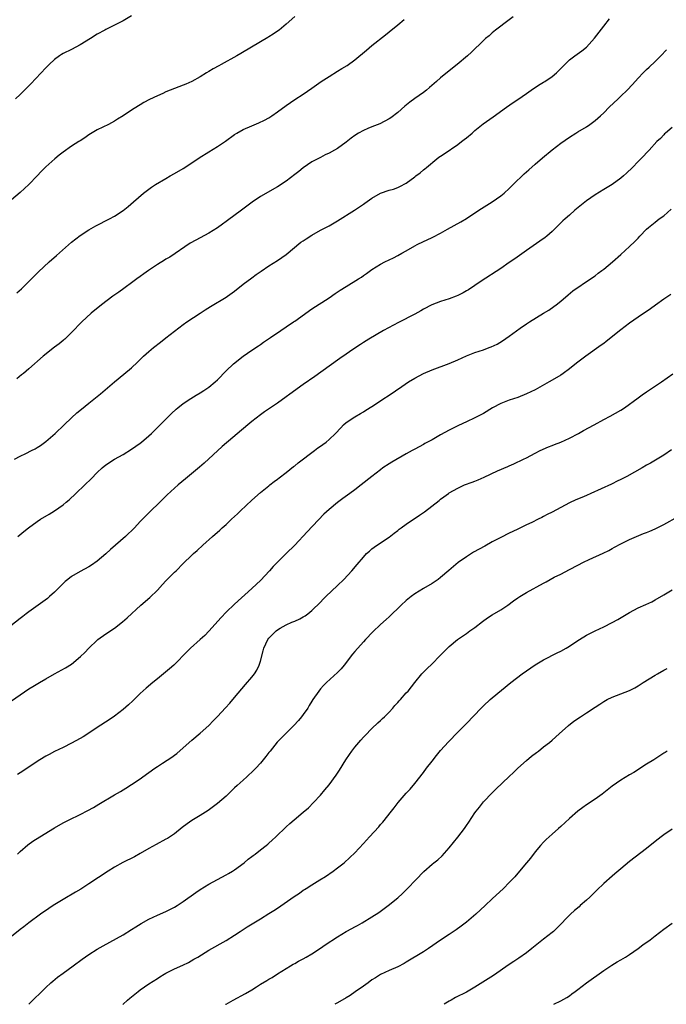
# Model space of a CAD drawing. Units: inches. Extents: x 2619000 to 2622000, y 1518000 to 1521000.
# Drawn here: x 2620817 to 2620968, y 1518000 to 1518229 of the extents above; entities that cross this region are included whole.
import ezdxf

# ---------------------------------------------------------------- set-up
doc = ezdxf.new("R2010")
doc.units = ezdxf.units.IN
doc.header["$MEASUREMENT"] = 0
doc.layers.add('LD26191518_10ft', color=63, linetype='Continuous')

msp = doc.modelspace()

# ---------------------------------------------------------------- linework, layer by layer
at = {"layer": 'LD26191518_10ft'}
for points, elevation in [([(2620881, 1518230.17), (2620879, 1518228.38), (2620877.35, 1518227), (2620877, 1518226.73), (2620875.95, 1518226.05), (2620875, 1518225.4), (2620874.74, 1518225.26), (2620873, 1518224.23), (2620868.47, 1518221.53), (2620867.54, 1518221), (2620863.89, 1518219), (2620863.3, 1518218.7), (2620862.02, 1518217.98), (2620861, 1518217.35), (2620860.42, 1518217), (2620859, 1518216.09), (2620857, 1518214.99), (2620855.59, 1518214.41), (2620855, 1518214.14), (2620853, 1518213.38), (2620851, 1518212.57), (2620850.23, 1518212.23), (2620849, 1518211.71), (2620847.17, 1518210.83), (2620845.86, 1518210.14), (2620845, 1518209.6), (2620844.62, 1518209.38), (2620843, 1518208.35), (2620841, 1518207), (2620839.73, 1518206.27), (2620839, 1518205.78), (2620837.57, 1518205), (2620835, 1518203.76), (2620833, 1518202.55), (2620832.09, 1518201.91), (2620831, 1518201.21), (2620830.7, 1518201), (2620829, 1518199.93), (2620827, 1518198.52), (2620826.13, 1518197.87), (2620825.06, 1518197), (2620823, 1518195.13), (2620821.94, 1518194.06), (2620821, 1518193.06), (2620819, 1518191.02), (2620817, 1518189.17), (2620815, 1518187.47)], 8470), ([(2620815.67, 1518127), (2620817, 1518127.73), (2620818.35, 1518128.35), (2620819.67, 1518129), (2620820.54, 1518129.46), (2620821, 1518129.72), (2620821.77, 1518130.23), (2620823, 1518131.14), (2620825.14, 1518133), (2620827.3, 1518135), (2620829, 1518136.65), (2620830.22, 1518137.78), (2620831.31, 1518138.69), (2620833, 1518140.04), (2620835.73, 1518142.27), (2620839, 1518145.02), (2620841.2, 1518146.8), (2620843, 1518148.31), (2620844.38, 1518149.62), (2620845.76, 1518151), (2620847, 1518152.1), (2620848.09, 1518153), (2620849.74, 1518154.26), (2620851, 1518155.29), (2620853, 1518156.87), (2620855, 1518158.39), (2620855.88, 1518159), (2620859, 1518161.07), (2620860.15, 1518161.85), (2620861.38, 1518162.62), (2620865, 1518164.77), (2620865.35, 1518165), (2620867, 1518166.19), (2620869, 1518167.77), (2620871, 1518169.3), (2620871.98, 1518170.02), (2620873.16, 1518170.84), (2620875, 1518172.05), (2620877, 1518173.29), (2620879, 1518174.72), (2620882.46, 1518177.54), (2620883, 1518177.9), (2620883.63, 1518178.37), (2620885, 1518179.23), (2620887, 1518180.35), (2620888.25, 1518181), (2620889, 1518181.41), (2620891, 1518182.54), (2620894.91, 1518185), (2620897, 1518186.44), (2620897.35, 1518186.65), (2620899, 1518187.85), (2620901, 1518188.99), (2620903, 1518189.66), (2620904.04, 1518189.96), (2620905, 1518190.29), (2620905.49, 1518190.51), (2620907, 1518191.32), (2620909, 1518192.83), (2620909.2, 1518193), (2620910.23, 1518193.77), (2620911, 1518194.41), (2620911.34, 1518194.66), (2620911.7, 1518195), (2620914.12, 1518197), (2620914.62, 1518197.38), (2620915, 1518197.65), (2620915.82, 1518198.18), (2620919, 1518200.35), (2620919.88, 1518201), (2620920.51, 1518201.49), (2620921, 1518201.92), (2620922.32, 1518203), (2620923, 1518203.6), (2620924.88, 1518205.12), (2620925.7, 1518205.7), (2620927.21, 1518206.79), (2620930.37, 1518209), (2620931.89, 1518210.11), (2620933, 1518210.84), (2620935, 1518212.25), (2620936.12, 1518213), (2620936.63, 1518213.37), (2620937, 1518213.58), (2620937.85, 1518214.15), (2620939, 1518214.82), (2620939.27, 1518215), (2620941, 1518216.21), (2620941.97, 1518217), (2620943.47, 1518218.53), (2620943.97, 1518219), (2620945, 1518220.05), (2620946.25, 1518221), (2620947.88, 1518222.12), (2620949, 1518223), (2620950.88, 1518225.12), (2620953, 1518227.9), (2620954.38, 1518229.62)], 8500), ([(2620843, 1518230.28), (2620841, 1518229.16), (2620839, 1518228.1), (2620837, 1518227.13), (2620836.77, 1518227), (2620835, 1518226.02), (2620833.4, 1518225), (2620831, 1518223.54), (2620829.99, 1518223), (2620829, 1518222.5), (2620827, 1518221.52), (2620826.67, 1518221.33), (2620826.17, 1518221), (2620825, 1518220.15), (2620823.78, 1518219), (2620823, 1518218.19), (2620819.51, 1518214.49), (2620818.04, 1518213), (2620817, 1518212), (2620815.91, 1518211)], 8460), ([(2620816.23, 1518165.77), (2620817.29, 1518166.71), (2620821.32, 1518170.68), (2620823.81, 1518173), (2620825.49, 1518174.51), (2620829, 1518177.55), (2620831, 1518179.11), (2620833, 1518180.42), (2620834.65, 1518181.35), (2620837.85, 1518183), (2620839, 1518183.66), (2620841, 1518184.96), (2620842.15, 1518185.85), (2620843.4, 1518187), (2620845.76, 1518189), (2620847.64, 1518190.36), (2620848.59, 1518191), (2620851, 1518192.4), (2620851.99, 1518193), (2620853, 1518193.58), (2620855, 1518194.78), (2620857, 1518196.06), (2620858.77, 1518197.23), (2620861, 1518198.64), (2620863, 1518199.85), (2620864.87, 1518201.13), (2620867, 1518202.68), (2620867.51, 1518203), (2620869, 1518203.84), (2620871, 1518204.72), (2620872.63, 1518205.37), (2620873.99, 1518206.01), (2620875, 1518206.56), (2620875.68, 1518207), (2620877, 1518207.94), (2620879, 1518209.44), (2620881, 1518210.79), (2620883, 1518212.09), (2620885, 1518213.46), (2620887.17, 1518215), (2620889, 1518216.21), (2620891, 1518217.42), (2620891.99, 1518218.01), (2620893.22, 1518218.78), (2620895, 1518220.08), (2620897.72, 1518222.28), (2620899, 1518223.38), (2620902.12, 1518225.88), (2620903, 1518226.57), (2620905, 1518228.21), (2620906.52, 1518229.48)], 8480), ([(2620931.9, 1518230.1), (2620931, 1518229.38), (2620927.81, 1518227), (2620927, 1518226.34), (2620926.32, 1518225.68), (2620925.47, 1518225), (2620925, 1518224.56), (2620922.19, 1518221.81), (2620921.29, 1518221), (2620918.85, 1518219), (2620917, 1518217.53), (2620915, 1518215.83), (2620914.07, 1518215), (2620912.42, 1518213.58), (2620911.72, 1518213), (2620911, 1518212.47), (2620909, 1518211.07), (2620907.82, 1518210.18), (2620906.7, 1518209.3), (2620905, 1518207.78), (2620903.42, 1518206.58), (2620903, 1518206.31), (2620900.82, 1518205.18), (2620899, 1518204.42), (2620898.03, 1518204.03), (2620897, 1518203.59), (2620895.9, 1518203), (2620895, 1518202.47), (2620894.18, 1518201.82), (2620893, 1518200.86), (2620891, 1518199.41), (2620890.3, 1518199), (2620889, 1518198.31), (2620888.11, 1518197.89), (2620887, 1518197.33), (2620885, 1518196.27), (2620883, 1518194.91), (2620881.93, 1518194.07), (2620881, 1518193.31), (2620879, 1518191.78), (2620877, 1518190.49), (2620873, 1518188.19), (2620871.09, 1518186.91), (2620868.57, 1518185), (2620865.35, 1518182.65), (2620865, 1518182.38), (2620864.19, 1518181.81), (2620863, 1518180.91), (2620861, 1518179.64), (2620857.93, 1518178.07), (2620856.66, 1518177.34), (2620851.88, 1518174.12), (2620851, 1518173.64), (2620850.62, 1518173.38), (2620849, 1518172.39), (2620846.93, 1518171), (2620845.83, 1518170.17), (2620845, 1518169.6), (2620844.17, 1518169), (2620843, 1518168.1), (2620841.48, 1518167), (2620841.21, 1518166.79), (2620840.04, 1518165.96), (2620838.63, 1518165), (2620835.99, 1518163), (2620833.57, 1518161), (2620831.39, 1518159), (2620829, 1518156.52), (2620827.43, 1518155), (2620827.21, 1518154.79), (2620827, 1518154.66), (2620826.13, 1518153.87), (2620825, 1518153.08), (2620822.39, 1518151), (2620819, 1518148.09), (2620817.76, 1518147), (2620817.34, 1518146.66), (2620816.25, 1518145.75)], 8490), ([(2620816.46, 1518109), (2620817.87, 1518110.13), (2620818.93, 1518111), (2620821, 1518112.49), (2620821.76, 1518113), (2620823.78, 1518114.22), (2620825.01, 1518114.99), (2620827, 1518116.39), (2620827.77, 1518117), (2620828.44, 1518117.56), (2620830.02, 1518119), (2620832.12, 1518121), (2620833.56, 1518122.44), (2620835, 1518123.94), (2620836.16, 1518125), (2620837, 1518125.69), (2620839.02, 1518126.98), (2620841, 1518128.07), (2620843, 1518129.32), (2620843.96, 1518130.04), (2620845, 1518130.75), (2620845.31, 1518131), (2620847, 1518132.42), (2620847.63, 1518133), (2620849.67, 1518135), (2620852.31, 1518137.69), (2620853.35, 1518138.65), (2620853.77, 1518139), (2620855, 1518139.95), (2620856.82, 1518141.18), (2620858.06, 1518141.94), (2620859, 1518142.49), (2620859.81, 1518143), (2620861, 1518143.82), (2620862.44, 1518145), (2620863, 1518145.53), (2620865, 1518147.6), (2620866.75, 1518149.25), (2620869, 1518150.98), (2620871, 1518152.39), (2620872.57, 1518153.43), (2620873, 1518153.75), (2620873.76, 1518154.24), (2620875.38, 1518155.38), (2620877.76, 1518157), (2620879, 1518157.82), (2620880.72, 1518159), (2620881, 1518159.18), (2620885, 1518162.01), (2620889, 1518164.59), (2620890.42, 1518165.58), (2620891.63, 1518166.37), (2620893, 1518167.23), (2620895.89, 1518169), (2620896.56, 1518169.44), (2620897, 1518169.79), (2620897.72, 1518170.28), (2620898.66, 1518171), (2620899, 1518171.23), (2620901, 1518172.44), (2620902.01, 1518173), (2620904.05, 1518173.95), (2620905, 1518174.44), (2620905.98, 1518175), (2620907, 1518175.55), (2620909, 1518176.72), (2620909.51, 1518177), (2620911, 1518177.77), (2620911.86, 1518178.14), (2620913, 1518178.69), (2620913.22, 1518178.78), (2620915, 1518179.7), (2620916.59, 1518180.59), (2620919.71, 1518182.29), (2620921, 1518183.08), (2620923, 1518184.39), (2620924.55, 1518185.45), (2620927.04, 1518187), (2620929, 1518188.37), (2620929.79, 1518189), (2620931, 1518190.12), (2620931.92, 1518191), (2620934.49, 1518193.51), (2620935.53, 1518194.47), (2620937, 1518195.76), (2620938.76, 1518197.24), (2620941, 1518199.06), (2620943, 1518200.64), (2620945, 1518202.03), (2620946.55, 1518203), (2620947, 1518203.26), (2620949, 1518204.48), (2620949.74, 1518205), (2620951, 1518205.91), (2620952.24, 1518207), (2620953, 1518207.7), (2620954.29, 1518209), (2620956.38, 1518211), (2620957, 1518211.57), (2620958.44, 1518213), (2620959.69, 1518214.31), (2620961, 1518215.79), (2620962.18, 1518217), (2620963, 1518217.81), (2620963.62, 1518218.38), (2620965, 1518219.68), (2620966.35, 1518221), (2620967.64, 1518222.36)], 8510), ([(2620969, 1518204.32), (2620967.42, 1518203), (2620967.21, 1518202.79), (2620967, 1518202.59), (2620966.24, 1518201.76), (2620965.42, 1518201), (2620963.61, 1518199), (2620963, 1518198.38), (2620962.34, 1518197.66), (2620961.69, 1518197), (2620961, 1518196.35), (2620959.7, 1518195), (2620958.33, 1518193.67), (2620957.61, 1518193), (2620957, 1518192.48), (2620955, 1518191.03), (2620953, 1518189.85), (2620951, 1518188.64), (2620949, 1518187.24), (2620946.3, 1518185), (2620945, 1518183.85), (2620943.99, 1518183), (2620943.5, 1518182.51), (2620941.93, 1518181), (2620941, 1518180.08), (2620939.76, 1518179), (2620939.33, 1518178.67), (2620938.16, 1518177.84), (2620935, 1518175.67), (2620932.28, 1518173.72), (2620931, 1518172.81), (2620929, 1518171.43), (2620924.46, 1518168.46), (2620921.51, 1518166.49), (2620921, 1518166.21), (2620920.25, 1518165.75), (2620919, 1518165.15), (2620918.62, 1518165), (2620917, 1518164.38), (2620915, 1518163.75), (2620912.95, 1518163), (2620911, 1518161.95), (2620910.41, 1518161.59), (2620909, 1518160.8), (2620905.15, 1518158.85), (2620901.7, 1518157), (2620898.25, 1518155), (2620897, 1518154.2), (2620896.3, 1518153.7), (2620894.55, 1518152.55), (2620893, 1518151.49), (2620891.54, 1518150.46), (2620891, 1518150.11), (2620885.71, 1518146.29), (2620883, 1518144.42), (2620879.83, 1518142.17), (2620879, 1518141.52), (2620877, 1518140.09), (2620873.97, 1518138.03), (2620873, 1518137.34), (2620871, 1518135.8), (2620870.04, 1518135), (2620864.06, 1518129.94), (2620859.9, 1518126.1), (2620858.82, 1518125.18), (2620855.56, 1518122.44), (2620853.87, 1518121), (2620853, 1518120.23), (2620851.31, 1518118.69), (2620849.55, 1518117), (2620847.25, 1518114.75), (2620847, 1518114.48), (2620846.24, 1518113.76), (2620845, 1518112.46), (2620843.66, 1518111), (2620843.32, 1518110.68), (2620843, 1518110.35), (2620842.29, 1518109.71), (2620841.59, 1518109), (2620838.04, 1518105.96), (2620837, 1518104.99), (2620835, 1518103.25), (2620833.66, 1518102.34), (2620833, 1518101.91), (2620831, 1518100.86), (2620829, 1518099.66), (2620828.15, 1518099), (2620827.52, 1518098.48), (2620826.48, 1518097.52), (2620825, 1518096.06), (2620823.88, 1518095), (2620823.41, 1518094.59), (2620819, 1518091.42), (2620818.45, 1518091), (2620817.65, 1518090.35), (2620817, 1518089.86), (2620813.33, 1518087)], 8520), ([(2620815, 1518070.73), (2620817, 1518072.14), (2620819, 1518073.47), (2620819.97, 1518074.03), (2620821.56, 1518075), (2620823, 1518075.86), (2620825, 1518077), (2620827.62, 1518078.38), (2620829, 1518079.29), (2620831.08, 1518081), (2620832.06, 1518081.94), (2620833.02, 1518083), (2620835, 1518084.88), (2620835.15, 1518085), (2620837, 1518086.3), (2620839, 1518087.66), (2620840.9, 1518089.1), (2620841.99, 1518090.01), (2620845.11, 1518093), (2620847.23, 1518094.77), (2620849, 1518096.46), (2620850.18, 1518097.82), (2620851, 1518098.67), (2620853, 1518100.68), (2620853.35, 1518101), (2620855, 1518102.74), (2620857, 1518104.63), (2620857.41, 1518105), (2620858.28, 1518105.72), (2620859.62, 1518107), (2620861.82, 1518109), (2620863.54, 1518110.46), (2620864.12, 1518111), (2620865, 1518111.76), (2620866.28, 1518113), (2620867.7, 1518114.3), (2620868.39, 1518115), (2620871, 1518117.45), (2620873, 1518119.22), (2620875, 1518120.83), (2620875.23, 1518121), (2620876.21, 1518121.79), (2620877, 1518122.36), (2620877.36, 1518122.64), (2620879, 1518123.88), (2620880.72, 1518125.28), (2620881, 1518125.49), (2620881.81, 1518126.19), (2620885.6, 1518129), (2620886.38, 1518129.62), (2620887, 1518130.03), (2620887.55, 1518130.45), (2620888.31, 1518131), (2620889, 1518131.57), (2620890.52, 1518133), (2620891.71, 1518134.29), (2620892.4, 1518135), (2620893, 1518135.54), (2620895, 1518136.91), (2620896.36, 1518137.64), (2620897, 1518138.05), (2620897.59, 1518138.41), (2620899, 1518139.31), (2620901, 1518140.63), (2620901.53, 1518141), (2620903, 1518141.95), (2620905.95, 1518143.95), (2620907.54, 1518145), (2620909, 1518145.9), (2620911, 1518146.96), (2620913, 1518147.81), (2620917, 1518149.34), (2620919, 1518150.2), (2620921, 1518151.11), (2620923, 1518151.85), (2620925, 1518152.49), (2620926.32, 1518153), (2620926.81, 1518153.19), (2620928.15, 1518153.85), (2620929.4, 1518154.6), (2620931, 1518155.71), (2620933.53, 1518157.53), (2620935, 1518158.55), (2620935.71, 1518159), (2620939, 1518161), (2620940.23, 1518161.77), (2620941.41, 1518162.59), (2620941.96, 1518163), (2620943, 1518163.85), (2620944.69, 1518165.31), (2620945.79, 1518166.21), (2620949.95, 1518169), (2620951, 1518169.77), (2620951.68, 1518170.32), (2620952.6, 1518171), (2620953, 1518171.32), (2620955.03, 1518173), (2620957, 1518174.72), (2620959, 1518176.53), (2620960.27, 1518177.73), (2620961, 1518178.53), (2620961.45, 1518179), (2620963, 1518180.57), (2620963.47, 1518181), (2620965, 1518182.26), (2620965.96, 1518183), (2620967, 1518183.75), (2620968.75, 1518185.25)], 8530), ([(2620968.65, 1518165.35), (2620967, 1518164.26), (2620965.08, 1518162.92), (2620963.93, 1518162.07), (2620961, 1518160.07), (2620959, 1518158.67), (2620957, 1518157.16), (2620953.58, 1518154.42), (2620953, 1518153.99), (2620952.45, 1518153.55), (2620948.84, 1518151), (2620946.64, 1518149.36), (2620945, 1518148.07), (2620943.56, 1518147), (2620943, 1518146.61), (2620941, 1518145.39), (2620940.33, 1518145), (2620937, 1518143.19), (2620935, 1518142.22), (2620933, 1518141.42), (2620931, 1518140.74), (2620929, 1518139.96), (2620927.13, 1518139), (2620925, 1518137.69), (2620923.74, 1518137), (2620923, 1518136.62), (2620921, 1518135.68), (2620919.16, 1518134.84), (2620917, 1518133.78), (2620915, 1518132.69), (2620913, 1518131.56), (2620911.34, 1518130.66), (2620911, 1518130.45), (2620909, 1518129.37), (2620908.36, 1518129), (2620907, 1518128.26), (2620903.66, 1518126.34), (2620903, 1518125.95), (2620901.57, 1518125), (2620901, 1518124.57), (2620899, 1518122.95), (2620896.47, 1518121), (2620895, 1518119.91), (2620893.84, 1518119), (2620892.18, 1518117.82), (2620891, 1518116.95), (2620889, 1518115.3), (2620887.8, 1518114.2), (2620883.88, 1518110.12), (2620881, 1518107), (2620879.04, 1518105), (2620876, 1518102), (2620875.12, 1518101), (2620873, 1518098.78), (2620872.08, 1518097.92), (2620871, 1518096.86), (2620867, 1518093.27), (2620865, 1518091.34), (2620863.85, 1518090.15), (2620861, 1518086.92), (2620860.04, 1518085.96), (2620859, 1518085), (2620856.75, 1518083), (2620855.87, 1518082.13), (2620853, 1518079.18), (2620852.81, 1518079), (2620851.85, 1518078.15), (2620850.42, 1518077), (2620849, 1518075.83), (2620847.93, 1518075), (2620846.35, 1518073.65), (2620845, 1518072.39), (2620843.28, 1518070.72), (2620842.23, 1518069.77), (2620841, 1518068.72), (2620839, 1518067.15), (2620837.73, 1518066.27), (2620835, 1518064.53), (2620833, 1518063.17), (2620831.69, 1518062.31), (2620831, 1518061.91), (2620829, 1518060.83), (2620827, 1518059.86), (2620825, 1518058.93), (2620823.76, 1518058.24), (2620823, 1518057.85), (2620821.61, 1518057), (2620817, 1518053.97), (2620816.42, 1518053.58)], 8540), ([(2620816.36, 1518035), (2620817, 1518035.59), (2620818.84, 1518037.16), (2620819.98, 1518038.02), (2620821.61, 1518039), (2620825, 1518041.09), (2620827, 1518042.26), (2620828.43, 1518043), (2620831, 1518044.25), (2620832.81, 1518045.19), (2620834.1, 1518045.89), (2620835.37, 1518046.63), (2620839, 1518048.79), (2620840.4, 1518049.6), (2620841, 1518049.96), (2620841.66, 1518050.34), (2620843, 1518051.19), (2620845, 1518052.56), (2620845.59, 1518053), (2620848.4, 1518055), (2620849, 1518055.41), (2620850.19, 1518056.19), (2620852.39, 1518057.61), (2620853, 1518058.08), (2620853.54, 1518058.46), (2620855, 1518059.72), (2620857, 1518061.53), (2620859, 1518063.18), (2620861, 1518064.98), (2620861.98, 1518066.02), (2620863, 1518067.07), (2620864.9, 1518069.1), (2620865.85, 1518070.15), (2620867, 1518071.48), (2620869.51, 1518074.49), (2620871, 1518076.23), (2620871.62, 1518077), (2620872.17, 1518077.83), (2620872.69, 1518079), (2620873, 1518079.99), (2620873.67, 1518082.33), (2620873.84, 1518083), (2620874.76, 1518085), (2620875, 1518085.29), (2620875.86, 1518086.14), (2620876.65, 1518087), (2620877, 1518087.26), (2620877.64, 1518087.64), (2620879, 1518088.4), (2620880.35, 1518089), (2620880.81, 1518089.19), (2620881, 1518089.29), (2620882.21, 1518089.79), (2620883, 1518090.29), (2620883.45, 1518090.55), (2620884.04, 1518091), (2620885, 1518091.79), (2620887, 1518093.7), (2620887.64, 1518094.36), (2620888.29, 1518095), (2620891, 1518097.62), (2620892.41, 1518099), (2620894.33, 1518101), (2620895.57, 1518102.44), (2620897, 1518104.21), (2620897.75, 1518105), (2620898.39, 1518105.61), (2620899, 1518106.16), (2620899.48, 1518106.52), (2620901, 1518107.53), (2620903, 1518108.83), (2620904.2, 1518109.8), (2620905, 1518110.37), (2620905.33, 1518110.67), (2620905.81, 1518111), (2620907, 1518111.89), (2620910.05, 1518113.95), (2620911.22, 1518114.78), (2620914.63, 1518117.37), (2620915, 1518117.69), (2620915.77, 1518118.23), (2620916.8, 1518119), (2620917, 1518119.14), (2620919, 1518120.26), (2620920.6, 1518121), (2620922.33, 1518121.67), (2620923, 1518121.92), (2620923.77, 1518122.23), (2620925.16, 1518122.84), (2620928.29, 1518124.29), (2620930.67, 1518125.33), (2620931, 1518125.49), (2620932.06, 1518125.94), (2620934.28, 1518127), (2620935, 1518127.36), (2620937, 1518128.41), (2620938.23, 1518129), (2620940.14, 1518129.86), (2620941, 1518130.17), (2620941.57, 1518130.43), (2620943, 1518130.97), (2620945, 1518131.9), (2620947.13, 1518133), (2620948.3, 1518133.7), (2620950.76, 1518135), (2620953, 1518136.25), (2620954.5, 1518137), (2620957, 1518138.44), (2620957.86, 1518139), (2620961, 1518141.3), (2620961.96, 1518142.04), (2620963, 1518142.69), (2620966.44, 1518145), (2620969.09, 1518146.91)], 8550), ([(2620968.82, 1518129.18), (2620967, 1518127.96), (2620965.45, 1518127), (2620963.91, 1518126.09), (2620963, 1518125.59), (2620962, 1518125), (2620958.37, 1518123), (2620957, 1518122.3), (2620956.11, 1518121.89), (2620955, 1518121.3), (2620954.79, 1518121.21), (2620950.01, 1518119), (2620949, 1518118.56), (2620947.89, 1518118.11), (2620946.48, 1518117.52), (2620945, 1518116.81), (2620943, 1518115.76), (2620941, 1518114.68), (2620939.87, 1518114.13), (2620939, 1518113.64), (2620938.56, 1518113.44), (2620937.73, 1518113), (2620936.29, 1518112.29), (2620935, 1518111.7), (2620933, 1518110.72), (2620931.83, 1518110.17), (2620931, 1518109.74), (2620929, 1518108.79), (2620927, 1518107.73), (2620925.28, 1518106.73), (2620922.69, 1518105.31), (2620921, 1518104.29), (2620919.07, 1518102.93), (2620916.91, 1518101.09), (2620915, 1518099.41), (2620914.44, 1518099), (2620913, 1518098.04), (2620911, 1518096.89), (2620909, 1518095.64), (2620908.15, 1518095), (2620907, 1518094.1), (2620905.77, 1518093), (2620903, 1518090.31), (2620902.32, 1518089.68), (2620901, 1518088.51), (2620899.19, 1518086.81), (2620897.5, 1518085), (2620897, 1518084.42), (2620895, 1518082.23), (2620894.44, 1518081.56), (2620892.51, 1518079), (2620891.82, 1518078.18), (2620891, 1518077.29), (2620888.44, 1518075), (2620887.7, 1518074.3), (2620887, 1518073.51), (2620886.6, 1518073), (2620885.25, 1518071), (2620885, 1518070.62), (2620884.4, 1518069.6), (2620884.02, 1518069), (2620883, 1518067.56), (2620882.56, 1518067), (2620881.85, 1518066.15), (2620880.81, 1518065), (2620879, 1518063.19), (2620876.92, 1518061.08), (2620875.25, 1518059), (2620875, 1518058.64), (2620874.29, 1518057.71), (2620873, 1518056.15), (2620871.94, 1518055), (2620871.48, 1518054.52), (2620869.84, 1518053), (2620869, 1518052.26), (2620867.62, 1518051), (2620867, 1518050.41), (2620866.26, 1518049.74), (2620865, 1518048.53), (2620863, 1518046.81), (2620860.84, 1518045.16), (2620859, 1518043.99), (2620857, 1518042.81), (2620855.93, 1518042.07), (2620854.8, 1518041.2), (2620853, 1518039.74), (2620851.35, 1518038.65), (2620851, 1518038.45), (2620848.73, 1518037.27), (2620847, 1518036.29), (2620845, 1518035.11), (2620843.63, 1518034.37), (2620840.95, 1518033.05), (2620839, 1518031.93), (2620837.5, 1518031), (2620833, 1518028.05), (2620831.14, 1518026.86), (2620829.9, 1518026.1), (2620827, 1518024.41), (2620824.68, 1518023), (2620823.67, 1518022.33), (2620821.79, 1518021), (2620819, 1518018.95), (2620817.91, 1518018.09), (2620817, 1518017.42), (2620815, 1518015.8)], 8560), ([(2620819.03, 1518000), (2620820, 1518001), (2620822.03, 1518003), (2620823, 1518003.92), (2620824.15, 1518005), (2620824.6, 1518005.4), (2620825.7, 1518006.3), (2620827, 1518007.29), (2620829.37, 1518009), (2620831.45, 1518010.55), (2620833, 1518011.58), (2620835, 1518012.83), (2620836.36, 1518013.64), (2620841, 1518016.2), (2620843, 1518017.41), (2620843.96, 1518018.04), (2620845.2, 1518018.8), (2620847, 1518019.82), (2620849, 1518020.78), (2620851, 1518021.65), (2620851.92, 1518022.08), (2620853, 1518022.65), (2620853.58, 1518023), (2620855, 1518023.96), (2620857.94, 1518026.06), (2620859, 1518026.75), (2620861, 1518027.98), (2620863, 1518029.08), (2620865, 1518030.14), (2620865.55, 1518030.45), (2620866.47, 1518031), (2620867, 1518031.34), (2620869.22, 1518033), (2620870.19, 1518033.81), (2620871, 1518034.43), (2620871.31, 1518034.69), (2620871.76, 1518035), (2620873, 1518035.98), (2620874.34, 1518037), (2620874.7, 1518037.3), (2620875, 1518037.54), (2620875.76, 1518038.24), (2620876.63, 1518039), (2620879, 1518041.32), (2620879.87, 1518042.13), (2620880.87, 1518043), (2620883, 1518044.75), (2620884.21, 1518045.79), (2620885.4, 1518047), (2620887, 1518048.75), (2620888.05, 1518049.95), (2620889, 1518051.1), (2620890.64, 1518053.36), (2620891.42, 1518054.58), (2620892.9, 1518057), (2620893.77, 1518058.23), (2620894.29, 1518059), (2620895, 1518059.93), (2620895.93, 1518061), (2620896.44, 1518061.56), (2620897, 1518062.21), (2620897.4, 1518062.6), (2620899, 1518064.3), (2620900.38, 1518065.62), (2620901, 1518066.15), (2620901.42, 1518066.58), (2620901.89, 1518067), (2620903, 1518068.07), (2620903.85, 1518069), (2620904.36, 1518069.64), (2620905, 1518070.29), (2620905.32, 1518070.68), (2620905.62, 1518071), (2620907, 1518072.54), (2620907.4, 1518073), (2620909, 1518075), (2620910.66, 1518077), (2620911, 1518077.37), (2620911.8, 1518078.2), (2620913, 1518079.34), (2620914.84, 1518081.16), (2620915.83, 1518082.17), (2620916.6, 1518083), (2620917, 1518083.39), (2620918.93, 1518085), (2620921, 1518086.41), (2620921.81, 1518087), (2620923, 1518087.83), (2620924.78, 1518089.22), (2620925.96, 1518090.04), (2620927, 1518090.71), (2620929, 1518091.9), (2620930.66, 1518093), (2620932, 1518094), (2620933, 1518094.72), (2620933.44, 1518095), (2620935, 1518095.93), (2620939, 1518098.15), (2620939.57, 1518098.43), (2620941.49, 1518099.49), (2620943, 1518100.24), (2620945, 1518101.31), (2620947, 1518102.34), (2620948.33, 1518103), (2620949.61, 1518103.61), (2620952.91, 1518105.09), (2620954.24, 1518105.76), (2620955, 1518106.17), (2620955.51, 1518106.49), (2620957, 1518107.3), (2620959, 1518108.3), (2620962.31, 1518109.69), (2620963, 1518109.94), (2620963.74, 1518110.26), (2620965, 1518110.76), (2620965.5, 1518111), (2620967, 1518111.77), (2620970.36, 1518113.64)], 8570), ([(2620840.92, 1518000), (2620841, 1518000.07), (2620842.03, 1518001), (2620842.55, 1518001.45), (2620844.53, 1518003), (2620845, 1518003.35), (2620847, 1518004.76), (2620849, 1518006.05), (2620849.6, 1518006.4), (2620850.57, 1518007), (2620851, 1518007.25), (2620853, 1518008.26), (2620854.89, 1518009.11), (2620856.25, 1518009.75), (2620857.52, 1518010.48), (2620858.42, 1518011), (2620861, 1518012.6), (2620865, 1518014.87), (2620867, 1518016.14), (2620868.27, 1518017), (2620869, 1518017.45), (2620869.93, 1518018.07), (2620873, 1518019.94), (2620875, 1518021.12), (2620876.16, 1518021.84), (2620877, 1518022.4), (2620880.87, 1518025.13), (2620882.09, 1518025.91), (2620883, 1518026.57), (2620883.28, 1518026.72), (2620883.68, 1518027), (2620885, 1518027.85), (2620886.83, 1518029), (2620888.19, 1518029.81), (2620889.96, 1518031), (2620891, 1518031.8), (2620892.5, 1518033), (2620893.83, 1518034.17), (2620895, 1518035.32), (2620897, 1518037.48), (2620897.75, 1518038.25), (2620898.41, 1518039), (2620900.62, 1518041.38), (2620901, 1518041.87), (2620901.53, 1518042.47), (2620903.56, 1518045), (2620904.21, 1518045.79), (2620905.12, 1518047), (2620907, 1518049.23), (2620907.87, 1518050.13), (2620909, 1518051.43), (2620911, 1518054), (2620911.74, 1518055), (2620913, 1518056.65), (2620914.03, 1518057.97), (2620915, 1518059.11), (2620916.86, 1518061.14), (2620919, 1518063.38), (2620921, 1518065.39), (2620924.42, 1518069), (2620925, 1518069.58), (2620926.56, 1518071), (2620927, 1518071.38), (2620931.37, 1518075), (2620934, 1518077), (2620935, 1518077.72), (2620937, 1518079.06), (2620939, 1518080.24), (2620942.13, 1518081.87), (2620943, 1518082.29), (2620944.24, 1518083), (2620945, 1518083.46), (2620947, 1518084.78), (2620948.35, 1518085.65), (2620949, 1518086), (2620950.98, 1518087), (2620953, 1518087.95), (2620955, 1518088.96), (2620956.32, 1518089.68), (2620959, 1518091.31), (2620961, 1518092.34), (2620962.86, 1518093.14), (2620964.23, 1518093.77), (2620965, 1518094.21), (2620967, 1518095.41), (2620969, 1518096.57)], 8580), ([(2620864.9, 1518000), (2620865, 1518000.06), (2620866.68, 1518001), (2620869.52, 1518002.48), (2620871, 1518003.38), (2620872.08, 1518004.08), (2620873, 1518004.66), (2620874.48, 1518005.52), (2620875, 1518005.88), (2620875.72, 1518006.28), (2620877, 1518007.07), (2620880.05, 1518009), (2620880.64, 1518009.36), (2620881, 1518009.53), (2620881.92, 1518010.08), (2620883, 1518010.59), (2620883.68, 1518011), (2620885, 1518011.75), (2620887, 1518013.09), (2620888.12, 1518013.88), (2620891, 1518015.75), (2620893, 1518016.94), (2620894.34, 1518017.66), (2620895, 1518018.06), (2620895.63, 1518018.37), (2620896.7, 1518019), (2620899, 1518020.4), (2620900.58, 1518021.42), (2620902.77, 1518023), (2620905, 1518024.83), (2620906.15, 1518025.85), (2620907, 1518026.71), (2620907.3, 1518027), (2620909.24, 1518029), (2620911.06, 1518030.94), (2620913, 1518032.66), (2620913.41, 1518033), (2620914.32, 1518033.68), (2620915.37, 1518034.63), (2620917, 1518036.42), (2620919.02, 1518038.98), (2620920.55, 1518041), (2620921, 1518041.66), (2620921.56, 1518042.44), (2620923, 1518044.6), (2620923.3, 1518045), (2620924.07, 1518045.94), (2620925, 1518047.14), (2620927, 1518049.31), (2620927.88, 1518050.12), (2620931, 1518053.09), (2620931.96, 1518054.04), (2620933, 1518055), (2620935, 1518056.79), (2620936.21, 1518057.79), (2620937.34, 1518058.66), (2620937.8, 1518059), (2620939, 1518059.96), (2620940.37, 1518061), (2620941, 1518061.54), (2620942.66, 1518063), (2620944.84, 1518065), (2620946.05, 1518065.95), (2620947.57, 1518067), (2620949, 1518067.89), (2620951, 1518069.21), (2620952.09, 1518069.91), (2620953, 1518070.54), (2620953.85, 1518071), (2620955, 1518071.59), (2620959, 1518073.12), (2620960.23, 1518073.77), (2620961, 1518074.2), (2620962.22, 1518075), (2620965, 1518076.69), (2620965.52, 1518077), (2620967, 1518077.84), (2620967.76, 1518078.24)], 8590), ([(2620967.79, 1518059), (2620967.3, 1518058.7), (2620967, 1518058.48), (2620966.07, 1518057.93), (2620964.69, 1518057), (2620963, 1518055.94), (2620960, 1518054), (2620959, 1518053.43), (2620957, 1518052.21), (2620955, 1518050.83), (2620952.66, 1518049), (2620951, 1518047.82), (2620949, 1518046.48), (2620948.15, 1518045.85), (2620947, 1518045.01), (2620945, 1518043.31), (2620943, 1518041.46), (2620942.47, 1518041), (2620941, 1518039.64), (2620940.28, 1518039), (2620939.62, 1518038.38), (2620939, 1518037.76), (2620938.29, 1518037), (2620937, 1518035.51), (2620935.92, 1518034.08), (2620935, 1518032.94), (2620933.36, 1518031), (2620932.26, 1518029.74), (2620931.6, 1518029), (2620931, 1518028.36), (2620929.65, 1518027), (2620927, 1518024.54), (2620925.4, 1518023), (2620923.22, 1518021), (2620921, 1518019.14), (2620919.79, 1518018.21), (2620918.64, 1518017.36), (2620917, 1518016.25), (2620915, 1518014.95), (2620912.14, 1518013), (2620911, 1518012.26), (2620907, 1518009.79), (2620906.49, 1518009.51), (2620905, 1518008.77), (2620903, 1518007.89), (2620901, 1518006.91), (2620899.8, 1518006.2), (2620899, 1518005.68), (2620898.08, 1518005), (2620897, 1518004.25), (2620895.12, 1518002.88), (2620893.92, 1518002.08), (2620893, 1518001.51), (2620891, 1518000.37), (2620890.32, 1518000)], 8600), ([(2620969, 1518040.83), (2620967, 1518039.45), (2620966.38, 1518039), (2620965, 1518037.93), (2620963, 1518036.33), (2620959, 1518033.3), (2620957, 1518031.59), (2620955.63, 1518030.37), (2620955, 1518029.87), (2620953, 1518028.18), (2620951.4, 1518026.6), (2620951, 1518026.24), (2620949.77, 1518025), (2620949, 1518024.27), (2620947.54, 1518023), (2620947.26, 1518022.74), (2620946.17, 1518021.83), (2620945.26, 1518021), (2620942.17, 1518017.83), (2620941.29, 1518017), (2620941, 1518016.75), (2620939, 1518015.18), (2620937.79, 1518014.21), (2620937, 1518013.61), (2620936.27, 1518013), (2620935, 1518012.03), (2620933.23, 1518010.77), (2620932.04, 1518009.96), (2620931, 1518009.29), (2620927.3, 1518006.7), (2620923, 1518003.97), (2620921, 1518002.83), (2620918.45, 1518001.55), (2620917.47, 1518001), (2620917, 1518000.73), (2620915.83, 1518000)], 8610), ([(2620941.38, 1518000), (2620943, 1518000.81), (2620944.38, 1518001.62), (2620945, 1518002.01), (2620945.58, 1518002.42), (2620946.33, 1518003), (2620947, 1518003.48), (2620949.01, 1518005), (2620953, 1518007.88), (2620954.89, 1518009.11), (2620956.13, 1518009.87), (2620957, 1518010.36), (2620958.05, 1518011), (2620959, 1518011.62), (2620961, 1518013), (2620962.16, 1518013.84), (2620963.8, 1518015), (2620965, 1518015.95), (2620967, 1518017.48), (2620969, 1518018.87)], 8620)]:
    msp.add_lwpolyline(points, dxfattribs=dict(at, elevation=elevation))

doc.saveas('drawing.dxf')
